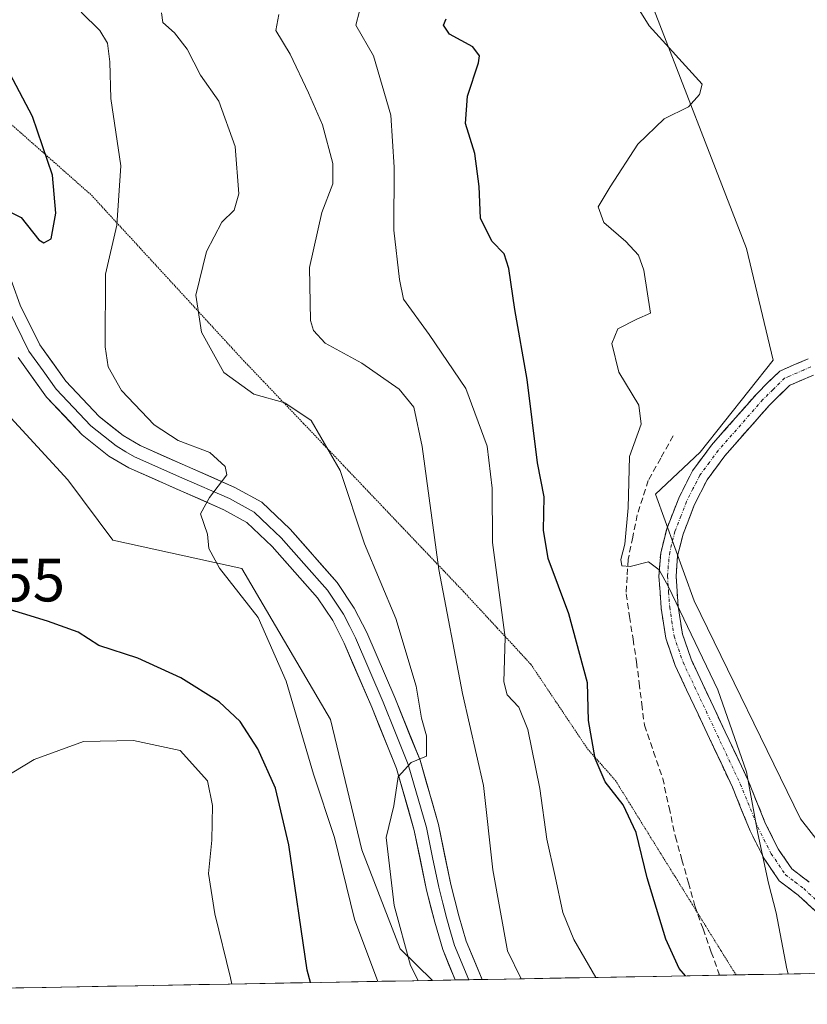
# Model space of a CAD drawing. Units: metres. Extents: x 625114 to 628598, y 4694854 to 4697230.
# Drawn here: x 626522 to 626651, y 4694876 to 4695037 of the extents above; entities that cross this region are included whole.
import ezdxf
from ezdxf.enums import TextEntityAlignment as Align

# ---------------------------------------------------------------- set-up
doc = ezdxf.new("R2010")
doc.units = ezdxf.units.M
doc.header["$MEASUREMENT"] = 0
for name, pattern in [('TRAZO_Y_PUNTO', [1, 0.5, -0.25, 0, -0.25]), ('TRAZOS2', [0.375, 0.25, -0.125]), ('TRAZOSX2', [1.5, 1, -0.5])]:
    doc.linetypes.add(name, pattern=pattern)
for name, color, linetype, lineweight in [('Arbolado forestal CxS', 92, 'Continuous', 0), ('Camino', 19, 'TRAZOSX2', 0), ('Camino Cxs', 19, 'Continuous', 0), ('Camino eje', 19, 'TRAZO_Y_PUNTO', 0), ('Corriente artificial lineal', 5, 'TRAZOSX2', 13), ('Cultivos herbáceos CxS', 92, 'Continuous', 0), ('Curva de nivel maestra', 36, 'Continuous', 30), ('Curva de nivel normal', 36, 'Continuous', 0), ('Layer 0', 7, 'Continuous', 0), ('Municipio CxS', 142, 'Continuous', 0), ('Rótulo de punto de cota en terreno', 19, 'Continuous', 0), ('Suelo desnudo CxS', 43, 'Continuous', 0), ('Vía pecuaria eje', 92, 'TRAZOS2', 0)]:
    doc.layers.add(name, color=color, linetype=linetype, lineweight=lineweight)
doc.styles.add('Arial', font='txt', dxfattribs={"height": 0.2})

# ---------------------------------------------------------------- blocks, each defined once
blk = doc.blocks.new('*U153')
at = {"layer": 'Suelo desnudo CxS', "color": 43, "linetype": 'Continuous', "lineweight": 0}
blk.add_polyline3d([(626624.3, 4695042.44, 369.3), (626640.84, 4694999.76, 366.52), (626645.19, 4694981.48, 366.73), (626633.24, 4694966.41, 368.71), (626625.93, 4694959.54, 369.23), (626632.27, 4694942.08, 368.72), (626649.68, 4694906.37, 367.58), (626661.86, 4694890.7, 365.01), (626670.7, 4694881.41, 364.32), (626589.46, 4694879.94, 388.17), (626589.46, 4694879.94, 388.17), (626584.18, 4694885.1, 389.48), (626577.91, 4694901.3, 390.7), (626572.79, 4694922.63, 391.52), (626558.29, 4694947.37, 393.93), (626537.19, 4694951.98, 396.77), (626529.83, 4694961.88, 396.85), (626508.04, 4694985.51, 400.13)], dxfattribs=at)
blk = doc.blocks.new('*U194')
at = {"layer": 'Curva de nivel normal', "color": 36, "linetype": 'Continuous', "lineweight": 0}
blk.add_polyline3d([(626577.52, 4695038.59, 380), (626576.92, 4695036.29, 380), (626579.8, 4695031.28, 380), (626582.65, 4695021.58, 380), (626583.21, 4695013.07, 380), (626583.15, 4695002.75, 380), (626584.06, 4694994.64, 380), (626584.71, 4694991.43, 380), (626588.93, 4694985.68, 380), (626594.89, 4694976.81, 380), (626598.43, 4694967.39, 380), (626599.24, 4694960.52, 380), (626599.28, 4694951.62, 380), (626601.33, 4694936.04, 380), (626601.12, 4694928.83, 380), (626601.7, 4694926.66, 380), (626603.57, 4694924.67, 380), (626605.04, 4694920.98, 380), (626607.03, 4694911.32, 380), (626608.14, 4694903.06, 380), (626609.55, 4694896.94, 380), (626610.78, 4694891.06, 380), (626612.59, 4694886.65, 380), (626616.17, 4694880.42, 380)], dxfattribs=at)
blk = doc.blocks.new('*U197')
at = {"layer": 'Curva de nivel normal', "color": 36, "linetype": 'Continuous', "lineweight": 0}
blk.add_polyline3d([(626587.09, 4694879.9, 390), (626585.86, 4694882.39, 390), (626583.18, 4694892.19, 390), (626581.86, 4694903.34, 390), (626583.11, 4694908.51, 390), (626583.82, 4694913.27, 390), (626585.96, 4694915.62, 390), (626588.5, 4694916.65, 390), (626588.5, 4694919.96, 390), (626587.67, 4694922.84, 390), (626586.8, 4694928.12, 390), (626583.46, 4694939.16, 390), (626578.34, 4694951.38, 390), (626574.34, 4694963.38, 390), (626569.6, 4694971.58, 390), (626565.31, 4694974.46, 390), (626560.25, 4694975.91, 390), (626555.32, 4694979.44, 390), (626551.65, 4694986.03, 390), (626550.73, 4694992.09, 390), (626552.5, 4694999.23, 390), (626555, 4695004.06, 390), (626557.03, 4695006, 390), (626557.8, 4695008.67, 390), (626557.16, 4695016.42, 390), (626554.51, 4695023.84, 390), (626551.51, 4695028.12, 390), (626549.35, 4695032.34, 390), (626547.27, 4695035.05, 390), (626545.37, 4695036.74, 390), (626545.12, 4695038.32, 390)], dxfattribs=at)
blk = doc.blocks.new('*U200')
at = {"layer": 'Curva de nivel normal', "color": 36, "linetype": 'Continuous', "lineweight": 0}
blk.add_polyline3d([(626603.95, 4694880.2, 385), (626601.75, 4694884.79, 385), (626599.33, 4694898.04, 385), (626597.79, 4694911.83, 385), (626594.36, 4694926.89, 385), (626590.51, 4694947.19, 385), (626587.78, 4694967.31, 385), (626586.43, 4694973.79, 385), (626584, 4694976.69, 385), (626577.92, 4694980.95, 385), (626571.89, 4694984.25, 385), (626569.98, 4694986.29, 385), (626569.52, 4694987.96, 385), (626569.32, 4694996.65, 385), (626571.36, 4695005.64, 385), (626573.13, 4695010.31, 385), (626573.18, 4695013.64, 385), (626571.48, 4695019.97, 385), (626569.19, 4695025.21, 385), (626566.17, 4695031.54, 385), (626563.86, 4695035.41, 385), (626564.3, 4695038.03, 385)], dxfattribs=at)
blk = doc.blocks.new('*U205')
at = {"layer": 'Curva de nivel normal', "color": 36, "linetype": 'Continuous', "lineweight": 0}
blk.add_polyline3d([(626580.5082, 4694879.7764, 395), (626576.71, 4694889.94, 395), (626573.44, 4694903.32, 395), (626570.02, 4694913.69, 395), (626565.55, 4694928.92, 395), (626560.94, 4694939.31, 395), (626554.6, 4694947.4, 395), (626552.88, 4694950.65, 395), (626552.68, 4694952.98, 395), (626551.51, 4694956.32, 395), (626552.96, 4694958.98, 395), (626555.83, 4694962.68, 395), (626555.56, 4694964.03, 395), (626553.05, 4694966.35, 395), (626547.87, 4694968.29, 395), (626543.93, 4694970.89, 395), (626538.6, 4694976.47, 395), (626536.38, 4694980.37, 395), (626535.89, 4694983.64, 395), (626535.99, 4694995.55, 395), (626537.84, 4695003.56, 395), (626538.47, 4695013.28, 395), (626536.84, 4695024.3, 395), (626536.68, 4695030.3, 395), (626536.27, 4695033.36, 395), (626535.04, 4695035.4, 395), (626531.99, 4695038.41, 395)], dxfattribs=at)
blk = doc.blocks.new('*U206')
at = {"layer": 'Curva de nivel maestra', "color": 36, "linetype": 'Continuous', "lineweight": 30}
for points in [[(626569.51, 4694879.58, 400), (626568.98, 4694881.63, 400), (626565.98, 4694902.1, 400), (626563.8, 4694911.4, 400), (626560.9, 4694917.83, 400), (626557.99, 4694922.34, 400), (626554.56, 4694925.51, 400), (626548.27, 4694929.44, 400), (626541.24, 4694932.68, 400), (626534.89, 4694934.77, 400), (626531.52, 4694936.92, 400), (626526.47, 4694938.76, 400), (626514.89, 4694942.26, 400)], [(626518.97, 4695006.46, 400), (626522.16, 4695004.8, 400), (626525.07, 4695001.18, 400), (626525.88, 4695000.67, 400), (626527.06, 4695001.31, 400), (626527.83, 4695005.51, 400), (626527.31, 4695011.74, 400), (626524.05, 4695021.33, 400), (626518.16, 4695032.43, 400)]]:
    blk.add_polyline3d(points, dxfattribs=at)
blk = doc.blocks.new('*U208')
at = {"layer": 'Curva de nivel maestra', "color": 36, "linetype": 'Continuous', "lineweight": 30}
blk.add_polyline3d([(626630.83, 4694880.69, 375), (626629.81, 4694881.86, 375), (626627.64, 4694886.69, 375), (626624.59, 4694896.7, 375), (626622.8, 4694904.13, 375), (626620.64, 4694908.65, 375), (626617.68, 4694912.45, 375), (626616.08, 4694916.23, 375), (626615, 4694922.47, 375), (626614.83, 4694928.65, 375), (626611.79, 4694939.95, 375), (626608.37, 4694948.99, 375), (626607.62, 4694953.61, 375), (626607.74, 4694959.1, 375), (626606.66, 4694964.65, 375), (626604.94, 4694978.27, 375), (626602.92, 4694989.77, 375), (626601.96, 4694996.44, 375), (626601.16, 4694998.88, 375), (626599.19, 4695000.93, 375), (626597.32, 4695004.69, 375), (626597.12, 4695009.9, 375), (626596.4, 4695015.31, 375), (626594.88, 4695020.22, 375), (626595.16, 4695024.66, 375), (626597, 4695030.12, 375), (626597.13, 4695031.28, 375), (626596.05, 4695032.74, 375), (626592.26, 4695034.82, 375), (626591.27, 4695036.27, 375), (626591.72, 4695037.35, 375)], dxfattribs=at)

msp = doc.modelspace()

# ---------------------------------------------------------------- linework, layer by layer
at = {"layer": 'Arbolado forestal CxS', "color": 92, "linetype": 'Continuous', "lineweight": 0}
for points in [[(626508.04, 4694985.51, 400.13), (626529.83, 4694961.88, 396.85), (626537.19, 4694951.98, 396.77), (626558.29, 4694947.37, 393.93), (626572.79, 4694922.63, 391.52), (626577.91, 4694901.3, 390.7), (626584.18, 4694885.1, 389.48), (626589.46, 4694879.94, 388.17), (626373.61, 4694876.02, 374.24)], [(626589.46, 4694879.94, 388.17), (626584.18, 4694885.1, 389.48), (626577.91, 4694901.3, 390.7), (626572.79, 4694922.63, 391.52), (626558.29, 4694947.37, 393.93), (626537.19, 4694951.98, 396.77), (626529.83, 4694961.88, 396.85), (626508.04, 4694985.51, 400.13)], [(626589.46, 4694879.94, 388.17), (626373.61, 4694876.02, 374.24)]]:
    msp.add_polyline3d(points, dxfattribs=at)
at = {"layer": 'Camino', "color": 19, "linetype": 'TRAZOSX2', "lineweight": 0}
for points in [[(626652.88, 4694890.58), (626649.28, 4694893.9), (626646.18, 4694896.25), (626643.66, 4694899.96), (626641.41, 4694904.42), (626638.53, 4694911.54), (626629.16, 4694931.47), (626627.61, 4694935.94), (626626.87, 4694940.85), (626626.5, 4694946.1), (626626.79, 4694949.88), (626627.78, 4694953.84), (626629.74, 4694958.88), (626631.99, 4694963.34), (626635.12, 4694967.56), (626642.5, 4694975.97), (626646.27, 4694979.68), (626650.9, 4694981.67)], [(626651.77, 4694979.01), (626649.43, 4694978), (626647.85, 4694977.33), (626644.54, 4694974.05), (626637.29, 4694965.81), (626634.38, 4694961.87), (626632.29, 4694957.75), (626630.45, 4694952.99), (626629.91, 4694950.84), (626629.55, 4694949.43), (626629.3, 4694946.09), (626629.64, 4694941.16), (626630.33, 4694936.61), (626631.75, 4694932.52), (626641.09, 4694912.66), (626643.96, 4694905.57), (626646.07, 4694901.38), (626648.23, 4694898.2), (626651.07, 4694896.04)]]:
    msp.add_lwpolyline(points, dxfattribs=at)
at = {"layer": 'Camino Cxs', "color": 19, "linetype": 'Continuous', "lineweight": 0}
for points in [[(626652.88, 4694890.58, 368.62), (626649.28, 4694893.9, 369.07), (626646.18, 4694896.25, 369.61), (626643.66, 4694899.96, 369.89), (626641.41, 4694904.42, 370.06), (626639.97, 4694907.98, 370.38), (626638.53, 4694911.54, 370.5), (626636.66, 4694915.53, 370.51), (626634.78, 4694919.51, 370.65), (626632.91, 4694923.5, 371.02), (626631.03, 4694927.48, 370.92), (626629.16, 4694931.47, 371.03), (626627.61, 4694935.94, 370.86), (626626.87, 4694940.85, 370.37), (626626.69, 4694943.48, 370.14), (626626.5, 4694946.1, 369.99), (626626.79, 4694949.88, 369.67), (626627.78, 4694953.84, 369.29), (626628.76, 4694956.36, 369.08), (626629.74, 4694958.88, 369), (626631.99, 4694963.34, 368.97), (626633.56, 4694965.45, 368.65), (626635.12, 4694967.56, 368.51), (626637.58, 4694970.36, 368.19), (626640.04, 4694973.17, 367.7), (626642.5, 4694975.97, 367.09), (626644.39, 4694977.83, 366.72), (626646.27, 4694979.68, 366.55), (626648.59, 4694980.68, 366.45), (626650.9, 4694981.67, 366.25)], [(626651.77, 4694979.01, 366.66), (626649.43, 4694978, 366.78), (626647.85, 4694977.33, 366.89), (626644.54, 4694974.05, 367.55), (626642.12, 4694971.3, 367.9), (626639.71, 4694968.56, 368.37), (626637.29, 4694965.81, 368.54), (626634.38, 4694961.87, 368.79), (626632.29, 4694957.75, 368.98), (626631.37, 4694955.37, 368.99), (626630.45, 4694952.99, 369.03), (626629.91, 4694950.84, 369.12), (626629.55, 4694949.43, 369.2), (626629.3, 4694946.09, 369.4), (626629.64, 4694941.16, 369.69), (626630.33, 4694936.61, 370.09), (626631.75, 4694932.52, 370.31), (626633.62, 4694928.55, 370.22), (626635.49, 4694924.58, 370.37), (626637.35, 4694920.6, 370.02), (626639.22, 4694916.63, 369.88), (626641.09, 4694912.66, 369.98), (626642.53, 4694909.12, 369.65), (626643.96, 4694905.57, 369.53), (626646.07, 4694901.38, 369.53), (626648.23, 4694898.2, 369.02), (626651.07, 4694896.04, 368.47)]]:
    msp.add_polyline3d(points, dxfattribs=at)
at = {"layer": 'Camino eje', "color": 19, "linetype": 'TRAZO_Y_PUNTO', "lineweight": 0}
msp.add_lwpolyline([(626651.34, 4694980.34), (626650.17, 4694979.84), (626647.85, 4694978.84), (626647.06, 4694978.51), (626645.18, 4694976.65), (626643.52, 4694975.01), (626639.9, 4694970.89), (626636.21, 4694966.69), (626634.75, 4694964.72), (626633.19, 4694962.61), (626632.06, 4694960.38), (626631.02, 4694958.32), (626630.1, 4694955.94), (626629.12, 4694953.42), (626628.26, 4694950.01), (626628.03, 4694947.77), (626627.9, 4694946.1), (626628.09, 4694943.47), (626628.26, 4694941.01), (626628.6, 4694938.73), (626628.97, 4694936.28), (626630.46, 4694932), (626639.81, 4694912.1), (626642.69, 4694905), (626644.87, 4694900.67), (626647.21, 4694897.23), (626648.76, 4694896.05), (626650.18, 4694894.97), (626653.85, 4694891.58)], dxfattribs=at)
at = {"layer": 'Corriente artificial lineal', "color": 5, "linetype": 'TRAZOSX2', "lineweight": 13}
msp.add_polyline3d([(626628.85, 4694969.05, 368.38), (626626.8, 4694965.41, 368.46), (626624.75, 4694961.76, 368.99), (626623.86, 4694958.95, 369.21), (626622.96, 4694956.13, 369.51), (626622.21, 4694952.47, 369.76), (626621.46, 4694948.81, 369.76), (626621.3, 4694946, 370.08), (626621.13, 4694943.19, 370.43), (626621.7, 4694939.48, 370.56), (626622.27, 4694935.77, 370.94), (626622.84, 4694932.06, 371.42), (626623.27, 4694928.6, 371.85), (626623.69, 4694925.15, 372.44), (626624.12, 4694921.69, 372.6), (626625.62, 4694917.35, 372.2), (626627.12, 4694913.01, 372.19), (626628.16, 4694908.24, 372.34), (626629.2, 4694903.46, 373.06), (626630.26, 4694899.68, 373.06), (626631.32, 4694895.91, 372.75), (626632.38, 4694892.13, 372.66), (626633.72, 4694888.35, 373.11), (626635.07, 4694884.57, 373.31), (626636.41, 4694880.79, 373.24)], dxfattribs=at)
at = {"layer": 'Cultivos herbáceos CxS', "color": 92, "linetype": 'Continuous', "lineweight": 0}
for points in [[(626670.7, 4694881.41, 364.32), (626661.86, 4694890.7, 365.01), (626649.68, 4694906.37, 367.58), (626632.27, 4694942.08, 368.72), (626625.93, 4694959.54, 369.23), (626633.24, 4694966.41, 368.71), (626645.19, 4694981.48, 366.73), (626640.84, 4694999.76, 366.52), (626624.3, 4695042.44, 369.3), (626622.18, 4695125.55, 370.19), (626627, 4695128.58, 369.3), (626628.65, 4695129.62, 369.24), (626629.72, 4695130.29, 369.26), (626631.27, 4695131.27, 369.28), (626642.58, 4695127.78, 368.07), (626642.87, 4695133.32, 368.5), (626643.33, 4695137.79, 368.33), (626638.22, 4695155.4, 369.67), (626632.11, 4695165.97, 369.9), (626628.43, 4695179.19, 371), (626627.79, 4695200.94, 372.57), (626636.49, 4695228.81, 373.43)], [(626661.86, 4694890.7, 365.01), (626649.68, 4694906.37, 367.58), (626632.27, 4694942.08, 368.72), (626625.93, 4694959.54, 369.23), (626633.24, 4694966.41, 368.71), (626645.19, 4694981.48, 366.73), (626640.84, 4694999.76, 366.52), (626624.3, 4695042.44, 369.3)]]:
    msp.add_polyline3d(points, dxfattribs=at)
at = {"layer": 'Curva de nivel normal', "color": 36, "linetype": 'Continuous', "lineweight": 0}
for points in [[(626647.65, 4694880.99, 370), (626647.42, 4694881.82, 370), (626645.7, 4694891.01, 370), (626644.4, 4694895.86, 370), (626642.66, 4694903.98, 370), (626640.81, 4694914.06, 370), (626636.14, 4694927.52, 370), (626628.06, 4694944.35, 370), (626626.52, 4694947.13, 370), (626624.8, 4694948.44, 370), (626621.77, 4694947.7, 370), (626620.41, 4694947.79, 370), (626620.25, 4694948.82, 370), (626620.93, 4694951.32, 370), (626621.47, 4694957.29, 370), (626621.7, 4694965.68, 370), (626623.6, 4694970.98, 370), (626623.2, 4694974.08, 370), (626619.93, 4694979.48, 370), (626618.81, 4694984.16, 370), (626619.78, 4694986.6, 370), (626622.87, 4694988.16, 370), (626625.1, 4694989.14, 370), (626624.03, 4694996.18, 370), (626623.17, 4694998.64, 370), (626621.08, 4695000.89, 370), (626617.47, 4695003.98, 370), (626616.54, 4695006.56, 370), (626618.53, 4695009.82, 370), (626623.05, 4695016.81, 370), (626627.34, 4695020.98, 370), (626631.36, 4695022.93, 370), (626633.16, 4695024.95, 370), (626633.58, 4695026.64, 370), (626624.93, 4695036.17, 370), (626620.11, 4695043.91, 370)], [(626556.62, 4694879.34, 405), (626556.42, 4694880.34, 405), (626553.88, 4694890.84, 405), (626552.83, 4694897.41, 405), (626553.38, 4694902.9, 405), (626553.48, 4694908.55, 405), (626552.65, 4694912.62, 405), (626548.18, 4694917.55, 405), (626540.54, 4694919.22, 405), (626532.37, 4694919.03, 405), (626524.3, 4694916.08, 405), (626515.79, 4694910.98, 405), (626507.32, 4694905.32, 405), (626498.32, 4694894.97, 405), (626491.94, 4694885.94, 405), (626487.57, 4694882.16, 405), (626479.86, 4694878.22, 405), (626479.22, 4694877.94, 405)]]:
    msp.add_polyline3d(points, dxfattribs=at)
at = {"layer": 'Layer 0', "linetype": 'Continuous', "lineweight": 0}
for points in [[(626519.52, 4694997.45), (626522.01, 4694990.45), (626525.2, 4694983.98), (626529.47, 4694978.02), (626534.93, 4694972.23), (626538.85, 4694969.11), (626541.62, 4694967.47), (626557.14, 4694960.63), (626561.52, 4694958.22), (626566.17, 4694953.82), (626573.88, 4694945.04), (626576.65, 4694940.89), (626578.71, 4694936.86), (626583.29, 4694926.25), (626587.43, 4694915.96), (626590.44, 4694905.44), (626592.46, 4694895.65), (626593.76, 4694890.53), (626594.99, 4694886.34), (626597.57, 4694880.09), (626597.57, 4694880.09)], [(626520.13, 4694989.65), (626523.45, 4694982.93), (626525.76, 4694979.7), (626527.89, 4694976.72), (626533.55, 4694970.73), (626537.69, 4694967.43), (626539.31, 4694966.48), (626540.69, 4694965.66), (626548.48, 4694962.22), (626556.24, 4694958.8), (626560.31, 4694956.56), (626562.63, 4694954.36), (626564.7, 4694952.4), (626568.41, 4694948.19), (626572.26, 4694943.8), (626574.89, 4694939.86), (626575.92, 4694937.84), (626576.86, 4694936), (626581.41, 4694925.47), (626583.43, 4694920.44), (626585.5, 4694915.3), (626588.46, 4694904.96), (626589.47, 4694900.06), (626590.47, 4694895.19), (626591.15, 4694892.56), (626591.8, 4694890), (626592.41, 4694887.9), (626593.06, 4694885.67), (626595.39, 4694880.05)], [(626593.19, 4694880.01), (626593.19, 4694880.01), (626591.13, 4694884.99), (626589.83, 4694889.46), (626588.48, 4694894.73), (626586.48, 4694904.47), (626583.57, 4694914.63), (626579.52, 4694924.68), (626575.01, 4694935.13), (626573.13, 4694938.82), (626570.64, 4694942.55), (626563.22, 4694950.98), (626559.09, 4694954.9), (626555.33, 4694956.97), (626539.76, 4694963.84), (626536.53, 4694965.74), (626532.16, 4694969.22), (626526.31, 4694975.42), (626521.69, 4694981.88)], [(626595.39, 4694880.05), (626593.19, 4694880.01)], [(626597.57, 4694880.09), (626595.39, 4694880.05)]]:
    msp.add_lwpolyline(points, dxfattribs=at)
msp.add_polyline3d([(626520.77, 4694993.95, 398.64), (626522.01, 4694990.45, 398.25), (626523.61, 4694987.22, 397.87), (626525.2, 4694983.98, 397.42), (626527.34, 4694981, 396.96), (626529.47, 4694978.02, 396.62), (626532.2, 4694975.13, 396.25), (626534.93, 4694972.23, 396), (626536.89, 4694970.67, 395.84), (626538.85, 4694969.11, 395.73), (626541.62, 4694967.47, 395.59), (626545.5, 4694965.76, 395.23), (626549.38, 4694964.05, 395.2), (626553.26, 4694962.34, 395.05), (626557.14, 4694960.63, 394.78), (626561.52, 4694958.22, 394.49), (626563.85, 4694956.02, 394.08), (626566.17, 4694953.82, 393.8), (626568.74, 4694950.89, 393.12), (626571.31, 4694947.97, 392.95), (626573.88, 4694945.04, 392.33), (626576.65, 4694940.89, 392.06), (626578.71, 4694936.86, 391.57), (626580.24, 4694933.32, 391.4), (626581.76, 4694929.79, 390.95), (626583.29, 4694926.25, 390.44), (626584.67, 4694922.82, 390.32), (626586.05, 4694919.39, 390.17), (626587.43, 4694915.96, 389.71), (626588.43, 4694912.45, 389.51), (626589.44, 4694908.95, 389.44), (626590.44, 4694905.44, 389.22), (626591.45, 4694900.55, 388.81), (626592.46, 4694895.65, 388.13), (626593.11, 4694893.09, 387.88), (626593.76, 4694890.53, 387.78), (626594.99, 4694886.34, 387.53), (626596.28, 4694883.22, 387.2), (626597.57, 4694880.09, 386.79), (626597.57, 4694880.09, 386.79), (626593.19, 4694880.01, 387.29), (626593.19, 4694880.01, 387.29), (626592.16, 4694882.5, 387.47), (626591.13, 4694884.99, 387.79), (626589.83, 4694889.46, 388.35), (626589.16, 4694892.1, 388.49), (626588.48, 4694894.73, 388.63), (626587.48, 4694899.6, 388.93), (626586.48, 4694904.47, 389.19), (626585.51, 4694907.86, 389.57), (626584.54, 4694911.24, 389.86), (626583.57, 4694914.63, 390.07), (626582.22, 4694917.98, 390.3), (626580.87, 4694921.33, 390.58), (626579.52, 4694924.68, 390.96), (626578.02, 4694928.16, 391.22), (626576.51, 4694931.65, 391.49), (626575.01, 4694935.13, 391.95), (626573.13, 4694938.82, 392.3), (626570.64, 4694942.55, 392.72), (626568.17, 4694945.36, 393.07), (626565.69, 4694948.17, 393.33), (626563.22, 4694950.98, 393.72), (626561.16, 4694952.94, 393.99), (626559.09, 4694954.9, 394.32), (626555.33, 4694956.97, 394.73), (626551.44, 4694958.69, 394.94), (626547.55, 4694960.41, 395.16), (626543.65, 4694962.12, 395.49), (626539.76, 4694963.84, 395.64), (626536.53, 4694965.74, 395.88), (626534.35, 4694967.48, 396.06), (626532.16, 4694969.22, 396.14), (626529.24, 4694972.32, 396.48), (626526.31, 4694975.42, 396.79), (626524, 4694978.65, 397.15), (626521.69, 4694981.88, 397.58)], dxfattribs=at)
at = {"layer": 'Municipio CxS', "color": 142, "linetype": 'Continuous', "lineweight": 0}
msp.add_polyline3d([(626651.08, 4694881.06, 369.44), (626646.09, 4694880.97, 370.46), (626641.1, 4694880.88, 372.66), (626636.11, 4694880.79, 373.31), (626631.12, 4694880.69, 374.6), (626626.12, 4694880.6, 376.27), (626621.13, 4694880.51, 378.23), (626616.14, 4694880.42, 379.81), (626611.15, 4694880.33, 381.49), (626606.16, 4694880.24, 383.28), (626601.16, 4694880.15, 385.89), (626596.17, 4694880.06, 387.08), (626591.18, 4694879.97, 387.55), (626586.19, 4694879.88, 389.95), (626581.2, 4694879.79, 393.86), (626576.2, 4694879.7, 396.92), (626571.21, 4694879.61, 399.02), (626566.22, 4694879.52, 400.8), (626561.23, 4694879.43, 402.56), (626556.24, 4694879.34, 404.81), (626551.24, 4694879.25, 406.69), (626546.25, 4694879.15, 407.41), (626541.26, 4694879.06, 407.87), (626536.27, 4694878.97, 408.36), (626531.28, 4694878.88, 408.46), (626526.28, 4694878.79, 408.59), (626521.29, 4694878.7, 408.64)], dxfattribs=at)
at = {"layer": 'Suelo desnudo CxS', "color": 43, "linetype": 'Continuous', "lineweight": 0}
for points in [[(626670.7, 4694881.41, 364.32), (626661.86, 4694890.7, 365.01), (626649.68, 4694906.37, 367.58), (626632.27, 4694942.08, 368.72), (626625.93, 4694959.54, 369.23), (626633.24, 4694966.41, 368.71), (626645.19, 4694981.48, 366.73), (626640.84, 4694999.76, 366.52), (626624.3, 4695042.44, 369.3), (626622.18, 4695125.55, 370.19), (626627, 4695128.58, 369.3), (626628.65, 4695129.62, 369.24), (626629.72, 4695130.29, 369.26), (626631.27, 4695131.27, 369.28), (626642.58, 4695127.78, 368.07), (626642.87, 4695133.32, 368.5), (626643.33, 4695137.79, 368.33), (626638.22, 4695155.4, 369.67), (626632.11, 4695165.97, 369.9), (626628.43, 4695179.19, 371), (626627.79, 4695200.94, 372.57), (626636.49, 4695228.81, 373.43)], [(626589.46, 4694879.94, 388.17), (626584.18, 4694885.1, 389.48), (626577.91, 4694901.3, 390.7), (626572.79, 4694922.63, 391.52), (626558.29, 4694947.37, 393.93), (626537.19, 4694951.98, 396.77), (626529.83, 4694961.88, 396.85), (626508.04, 4694985.51, 400.13)], [(626670.7, 4694881.41, 364.32), (626589.46, 4694879.94, 388.17)]]:
    msp.add_polyline3d(points, dxfattribs=at)
at = {"layer": 'Vía pecuaria eje', "color": 92, "linetype": 'TRAZOS2', "lineweight": 0}
msp.add_polyline3d([(626520.17, 4695020.39, 400.98), (626523.54, 4695017.41, 400.23), (626526.92, 4695014.43, 399.43), (626530.29, 4695011.45, 397.91), (626533.66, 4695008.47, 396.57), (626536.77, 4695005.08, 395.26), (626539.89, 4695001.7, 393.92), (626543, 4694998.31, 392.38), (626546.11, 4694994.93, 391.27), (626549.22, 4694991.55, 390.18), (626552.33, 4694988.16, 389.49), (626555.44, 4694984.78, 388.86), (626558.55, 4694981.39, 388.41), (626561.82, 4694977.96, 388.42), (626565.09, 4694974.52, 389.71), (626568.37, 4694971.08, 390.2), (626571.64, 4694967.64, 390.09), (626574.91, 4694964.2, 389.54), (626578.18, 4694960.76, 388.83), (626581.46, 4694957.32, 387.9), (626584.73, 4694953.88, 386.84), (626588, 4694950.44, 385.57), (626591.28, 4694947.01, 384.11), (626594.55, 4694943.57, 382.75), (626597.3, 4694940.59, 381.69), (626600.06, 4694937.61, 380.48), (626602.81, 4694934.64, 379.16), (626605.56, 4694931.66, 377.68), (626607.88, 4694928.2, 376.66), (626610.2, 4694924.74, 376.52), (626612.51, 4694921.28, 375.78), (626614.83, 4694917.82, 375.07), (626617.1, 4694915.25, 374.55), (626619.37, 4694912.68, 374.44), (626621.84, 4694908.7, 374.38), (626624.3, 4694904.72, 374.02), (626626.77, 4694900.74, 373.71), (626629.24, 4694896.76, 373.38), (626631.71, 4694892.78, 372.62), (626634.17, 4694888.8, 373.04), (626636.64, 4694884.82, 373.13), (626639.11, 4694880.84, 372.9)], dxfattribs=at)

# ---------------------------------------------------------------- block references
at = {"layer": 'Curva de nivel maestra', "color": 36, "linetype": 'Continuous', "lineweight": 30}
for name in ['*U206', '*U208']:
    msp.add_blockref(name, (0, 0), dxfattribs=at)
at = {"layer": 'Curva de nivel normal', "color": 36, "linetype": 'Continuous', "lineweight": 0}
for name in ['*U205', '*U197', '*U200', '*U194']:
    msp.add_blockref(name, (0, 0), dxfattribs=at)
at = {"layer": 'Suelo desnudo CxS', "color": 43, "linetype": 'Continuous', "lineweight": 0}
msp.add_blockref('*U153', (0, 0), dxfattribs=at)

# ---------------------------------------------------------------- texts
at = {"layer": 'Rótulo de punto de cota en terreno', "color": 19, "linetype": 'Continuous', "lineweight": 0, "style": 'Arial'}
msp.add_text('401,55', height=7, dxfattribs=at).set_placement((626500.21, 4694939.78), align=Align.BOTTOM_LEFT)

doc.saveas('drawing.dxf')
